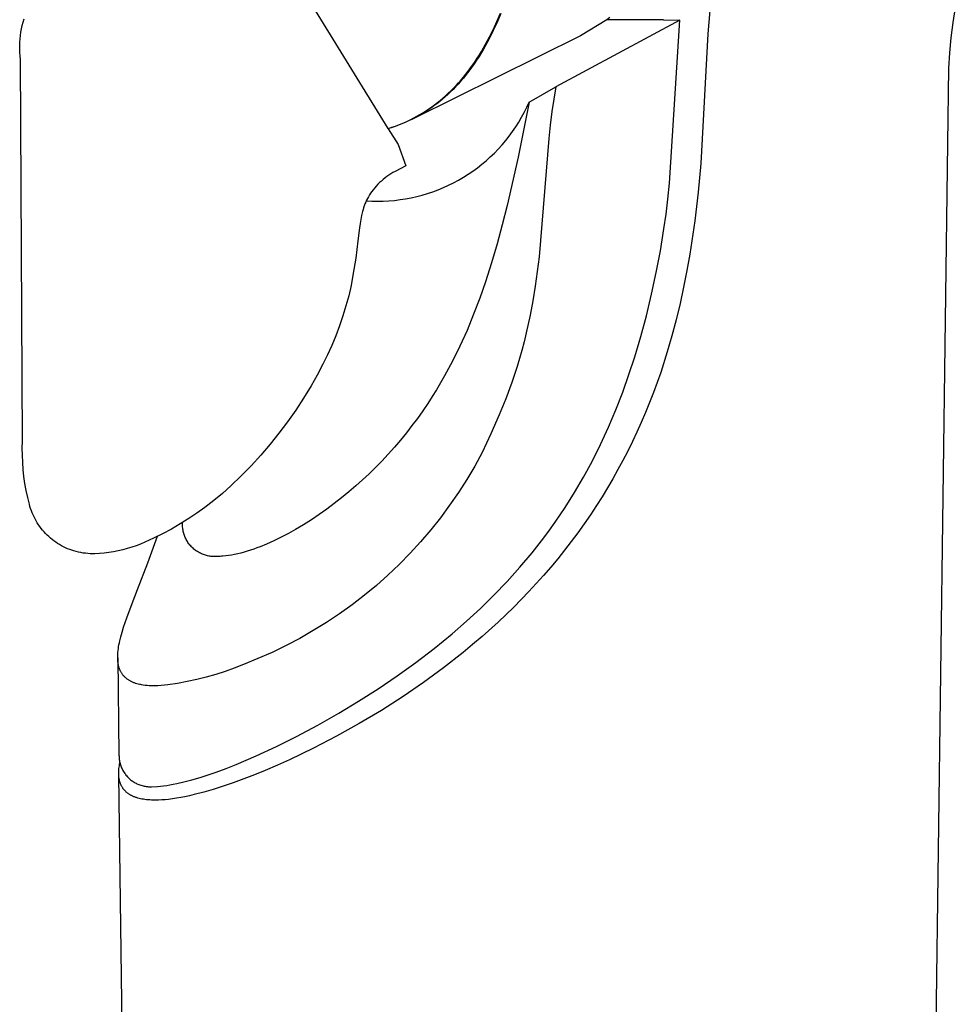
# Model space of a CAD drawing. Units: millimetres. Extents: x -632 to 471, y -1441 to 1593.
# Drawn here: x -220 to -189, y 1206 to 1239 of the extents above; entities that cross this region are included whole.
import ezdxf

# ---------------------------------------------------------------- set-up
doc = ezdxf.new("R2010")
doc.units = ezdxf.units.MM
doc.header["$MEASUREMENT"] = 0
doc.layers.add('Default', color=7, linetype='Continuous', true_color=0x000000)

msp = doc.modelspace()

# ---------------------------------------------------------------- linework, layer by layer
at = {"layer": 'Default', "color": 7, "true_color": 0xffffff}
for p, q in [((-210.622, 1240.477), (-207.527, 1235.443)), ((-188.647, 1239.475), (-188.727, 1238.972)), ((-219.671, 1238.986), (-219.639, 1239.095)), ((-203.773, 1239.278), (-203.909, 1238.953)), ((-203.899, 1239.011), (-203.784, 1239.283)), ((-200.143, 1239.142), (-200.24, 1239.066)), ((-196.815, 1239.372), (-196.881, 1238.6)), ((-219.742, 1238.653), (-219.722, 1238.764)), ((-219.722, 1238.764), (-219.698, 1238.875)), ((-219.698, 1238.875), (-219.671, 1238.986)), ((-203.909, 1238.953), (-204.025, 1238.702)), ((-204.02, 1238.747), (-203.899, 1239.011)), ((-197.816, 1239.056), (-201.936, 1236.837)), ((-200.24, 1239.066), (-201.115, 1238.528)), ((-198.359, 1239.057), (-200.24, 1239.066)), ((-198.359, 1239.057), (-197.816, 1239.056)), ((-198.158, 1233.623), (-197.816, 1239.056)), ((-188.727, 1238.972), (-188.791, 1238.467)), ((-219.778, 1238.314), (-219.77, 1238.427)), ((-219.77, 1238.427), (-219.758, 1238.54)), ((-219.758, 1238.54), (-219.742, 1238.653)), ((-201.115, 1238.528), (-206.67, 1235.779)), ((-204.278, 1238.247), (-204.146, 1238.493)), ((-204.148, 1238.454), (-204.278, 1238.21)), ((-204.025, 1238.702), (-204.148, 1238.454)), ((-204.146, 1238.493), (-204.02, 1238.747)), ((-196.881, 1238.6), (-197.116, 1234.28)), ((-188.791, 1238.467), (-188.838, 1237.96)), ((-219.782, 1238.201), (-219.778, 1238.314)), ((-219.782, 1238.087), (-219.782, 1238.201)), ((-204.415, 1238.011), (-204.278, 1238.247)), ((-204.278, 1238.21), (-204.347, 1238.09)), ((-219.779, 1237.974), (-219.782, 1238.087)), ((-219.771, 1237.86), (-219.779, 1237.974)), ((-219.759, 1237.747), (-219.771, 1237.86)), ((-204.63, 1237.674), (-204.557, 1237.784)), ((-204.496, 1237.845), (-204.576, 1237.72)), ((-204.557, 1237.784), (-204.485, 1237.897)), ((-204.417, 1237.971), (-204.496, 1237.845)), ((-204.485, 1237.897), (-204.415, 1238.011)), ((-204.347, 1238.09), (-204.417, 1237.971)), ((-188.838, 1237.96), (-188.87, 1237.452)), ((-219.689, 1225.036), (-219.759, 1237.747)), ((-204.857, 1237.358), (-204.78, 1237.461)), ((-204.746, 1237.475), (-204.834, 1237.355)), ((-204.78, 1237.461), (-204.704, 1237.566)), ((-204.66, 1237.596), (-204.746, 1237.475)), ((-204.704, 1237.566), (-204.63, 1237.674)), ((-204.576, 1237.72), (-204.66, 1237.596)), ((-188.87, 1237.452), (-188.91, 1234.945)), ((-205.019, 1237.122), (-205.116, 1237.009)), ((-205.096, 1237.063), (-205.015, 1237.159)), ((-204.925, 1237.238), (-205.019, 1237.122)), ((-205.015, 1237.159), (-204.935, 1237.257)), ((-204.935, 1237.257), (-204.857, 1237.358)), ((-204.834, 1237.355), (-204.925, 1237.238)), ((-205.433, 1236.702), (-205.346, 1236.789)), ((-205.277, 1236.833), (-205.36, 1236.747)), ((-205.346, 1236.789), (-205.262, 1236.878)), ((-205.196, 1236.92), (-205.277, 1236.833)), ((-205.262, 1236.878), (-205.178, 1236.969)), ((-205.116, 1237.009), (-205.196, 1236.92)), ((-205.178, 1236.969), (-205.096, 1237.063)), ((-202.828, 1236.321), (-201.936, 1236.837)), ((-201.936, 1236.837), (-202.008, 1236.422)), ((-205.789, 1236.38), (-205.698, 1236.457)), ((-205.62, 1236.5), (-205.711, 1236.422)), ((-205.698, 1236.457), (-205.608, 1236.536)), ((-205.532, 1236.58), (-205.62, 1236.5)), ((-205.608, 1236.536), (-205.52, 1236.618)), ((-205.445, 1236.663), (-205.532, 1236.58)), ((-205.52, 1236.618), (-205.433, 1236.702)), ((-205.36, 1236.747), (-205.445, 1236.663)), ((-206.166, 1236.096), (-206.07, 1236.163)), ((-205.998, 1236.195), (-206.098, 1236.123)), ((-206.07, 1236.163), (-205.975, 1236.233)), ((-205.9, 1236.269), (-205.998, 1236.195)), ((-205.975, 1236.233), (-205.882, 1236.305)), ((-205.803, 1236.345), (-205.9, 1236.269)), ((-205.882, 1236.305), (-205.789, 1236.38)), ((-205.711, 1236.422), (-205.803, 1236.345)), ((-202.828, 1236.321), (-203.197, 1234.495)), ((-202.99, 1235.982), (-202.906, 1236.15)), ((-202.906, 1236.15), (-202.828, 1236.321)), ((-202.008, 1236.422), (-202.072, 1236.006)), ((-206.625, 1235.802), (-206.733, 1235.747)), ((-206.666, 1235.796), (-206.563, 1235.851)), ((-206.517, 1235.861), (-206.625, 1235.802)), ((-206.563, 1235.851), (-206.462, 1235.908)), ((-206.41, 1235.923), (-206.517, 1235.861)), ((-206.462, 1235.908), (-206.362, 1235.968)), ((-206.304, 1235.987), (-206.41, 1235.923)), ((-206.362, 1235.968), (-206.264, 1236.031)), ((-206.201, 1236.054), (-206.304, 1235.987)), ((-206.264, 1236.031), (-206.166, 1236.096)), ((-206.098, 1236.123), (-206.201, 1236.054)), ((-203.175, 1235.656), (-203.08, 1235.818)), ((-203.08, 1235.818), (-202.99, 1235.982)), ((-202.072, 1236.006), (-202.13, 1235.558)), ((-207.527, 1235.443), (-207.415, 1235.478)), ((-207.408, 1235.474), (-207.524, 1235.438)), ((-207.415, 1235.478), (-207.305, 1235.516)), ((-207.293, 1235.512), (-207.408, 1235.474)), ((-207.305, 1235.516), (-207.195, 1235.557)), ((-207.179, 1235.554), (-207.293, 1235.512)), ((-207.195, 1235.557), (-207.087, 1235.599)), ((-207.065, 1235.598), (-207.179, 1235.554)), ((-207.087, 1235.599), (-206.98, 1235.645)), ((-206.953, 1235.645), (-207.065, 1235.598)), ((-206.98, 1235.645), (-206.874, 1235.693)), ((-206.843, 1235.695), (-206.953, 1235.645)), ((-206.874, 1235.693), (-206.769, 1235.743)), ((-206.733, 1235.747), (-206.843, 1235.695)), ((-206.769, 1235.743), (-206.666, 1235.796)), ((-203.381, 1235.343), (-203.275, 1235.498)), ((-203.275, 1235.498), (-203.175, 1235.656)), ((-202.13, 1235.558), (-202.179, 1235.108)), ((-207.524, 1235.438), (-207.19, 1234.907)), ((-203.608, 1235.045), (-203.492, 1235.192)), ((-203.492, 1235.192), (-203.381, 1235.343)), ((-207.19, 1234.907), (-206.932, 1234.201)), ((-203.856, 1234.762), (-203.73, 1234.901)), ((-203.73, 1234.901), (-203.608, 1235.045)), ((-202.179, 1235.108), (-202.501, 1231.168)), ((-188.91, 1234.945), (-190.332, 1126.598)), ((-204.261, 1234.372), (-204.121, 1234.498)), ((-204.121, 1234.498), (-203.986, 1234.628)), ((-203.986, 1234.628), (-203.856, 1234.762)), ((-203.197, 1234.495), (-203.562, 1232.878)), ((-206.932, 1234.201), (-207.291, 1234.015)), ((-204.552, 1234.136), (-204.404, 1234.252)), ((-204.404, 1234.252), (-204.261, 1234.372)), ((-197.116, 1234.28), (-197.202, 1233.321)), ((-207.56, 1233.845), (-207.624, 1233.797)), ((-207.495, 1233.891), (-207.56, 1233.845)), ((-207.428, 1233.934), (-207.495, 1233.891)), ((-207.36, 1233.976), (-207.428, 1233.934)), ((-207.291, 1234.015), (-207.36, 1233.976)), ((-205.017, 1233.821), (-204.859, 1233.921)), ((-204.859, 1233.921), (-204.704, 1234.026)), ((-204.704, 1234.026), (-204.552, 1234.136)), ((-207.916, 1233.528), (-207.969, 1233.469)), ((-207.861, 1233.586), (-207.916, 1233.528)), ((-207.805, 1233.642), (-207.861, 1233.586)), ((-207.746, 1233.695), (-207.805, 1233.642)), ((-207.686, 1233.747), (-207.746, 1233.695)), ((-207.624, 1233.797), (-207.686, 1233.747)), ((-205.684, 1233.477), (-205.513, 1233.554)), ((-205.513, 1233.554), (-205.345, 1233.638)), ((-205.345, 1233.638), (-205.179, 1233.726)), ((-205.179, 1233.726), (-205.017, 1233.821)), ((-198.212, 1233.097), (-198.158, 1233.623)), ((-208.143, 1233.233), (-208.177, 1233.175)), ((-208.107, 1233.289), (-208.143, 1233.233)), ((-208.069, 1233.345), (-208.107, 1233.289)), ((-208.02, 1233.408), (-208.069, 1233.345)), ((-207.969, 1233.469), (-208.02, 1233.408)), ((-206.755, 1233.139), (-206.572, 1233.18)), ((-206.572, 1233.18), (-206.39, 1233.227)), ((-206.39, 1233.227), (-206.21, 1233.281)), ((-206.21, 1233.281), (-206.033, 1233.34)), ((-206.033, 1233.34), (-205.857, 1233.406)), ((-205.857, 1233.406), (-205.684, 1233.477)), ((-197.202, 1233.321), (-197.316, 1232.365)), ((-208.316, 1232.872), (-208.338, 1232.808)), ((-208.292, 1232.934), (-208.316, 1232.872)), ((-208.266, 1232.996), (-208.292, 1232.934)), ((-208.238, 1233.057), (-208.266, 1232.996)), ((-208.247, 1233.038), (-208.06, 1233.029)), ((-208.208, 1233.116), (-208.238, 1233.057)), ((-208.177, 1233.175), (-208.208, 1233.116)), ((-208.06, 1233.029), (-207.872, 1233.025)), ((-207.872, 1233.025), (-207.685, 1233.028)), ((-207.685, 1233.028), (-207.497, 1233.038)), ((-207.497, 1233.038), (-207.31, 1233.053)), ((-207.31, 1233.053), (-207.124, 1233.076)), ((-207.124, 1233.076), (-206.939, 1233.104)), ((-206.939, 1233.104), (-206.755, 1233.139)), ((-203.562, 1232.878), (-203.723, 1232.239)), ((-198.272, 1232.598), (-198.212, 1233.097)), ((-208.406, 1232.546), (-208.433, 1232.412)), ((-208.375, 1232.68), (-208.406, 1232.546)), ((-208.357, 1232.744), (-208.375, 1232.68)), ((-208.338, 1232.808), (-208.357, 1232.744)), ((-198.343, 1232.101), (-198.272, 1232.598)), ((-208.457, 1232.277), (-208.476, 1232.142)), ((-208.433, 1232.412), (-208.457, 1232.277)), ((-203.723, 1232.239), (-203.895, 1231.602)), ((-197.316, 1232.365), (-197.483, 1231.262)), ((-208.476, 1232.142), (-208.525, 1231.706)), ((-198.462, 1231.372), (-198.343, 1232.101)), ((-208.525, 1231.706), (-208.599, 1231.13)), ((-203.895, 1231.602), (-204.08, 1230.97)), ((-198.599, 1230.647), (-198.462, 1231.372)), ((-197.483, 1231.262), (-197.58, 1230.713)), ((-208.599, 1231.13), (-208.691, 1230.557)), ((-204.08, 1230.97), (-204.281, 1230.342)), ((-202.501, 1231.168), (-202.56, 1230.68)), ((-208.691, 1230.557), (-208.757, 1230.214)), ((-202.56, 1230.68), (-202.629, 1230.194)), ((-198.755, 1229.926), (-198.599, 1230.647)), ((-197.58, 1230.713), (-197.688, 1230.166)), ((-204.281, 1230.342), (-204.471, 1229.797)), ((-208.757, 1230.214), (-208.835, 1229.874)), ((-202.629, 1230.194), (-202.708, 1229.709)), ((-198.928, 1229.209), (-198.755, 1229.926)), ((-197.688, 1230.166), (-197.807, 1229.621)), ((-208.835, 1229.874), (-208.924, 1229.537)), ((-204.471, 1229.797), (-204.676, 1229.258)), ((-202.708, 1229.709), (-202.799, 1229.227)), ((-197.807, 1229.621), (-197.937, 1229.079)), ((-208.924, 1229.537), (-209.025, 1229.203)), ((-204.676, 1229.258), (-204.896, 1228.725)), ((-209.025, 1229.203), (-209.137, 1228.873)), ((-202.799, 1229.227), (-202.928, 1228.638)), ((-199.112, 1228.525), (-198.928, 1229.209)), ((-197.937, 1229.079), (-198.079, 1228.54)), ((-209.137, 1228.873), (-209.26, 1228.547)), ((-204.896, 1228.725), (-205.134, 1228.199)), ((-202.928, 1228.638), (-203, 1228.346)), ((-209.26, 1228.547), (-209.393, 1228.225)), ((-203, 1228.346), (-203.077, 1228.055)), ((-199.313, 1227.846), (-199.112, 1228.525)), ((-198.079, 1228.54), (-198.234, 1228.004)), ((-209.393, 1228.225), (-209.538, 1227.907)), ((-205.134, 1228.199), (-205.382, 1227.699)), ((-203.077, 1228.055), (-203.233, 1227.521)), ((-198.234, 1228.004), (-198.452, 1227.324)), ((-209.538, 1227.907), (-209.693, 1227.595)), ((-205.382, 1227.699), (-205.646, 1227.207)), ((-199.507, 1227.253), (-199.313, 1227.846)), ((-209.693, 1227.595), (-209.885, 1227.232)), ((-203.233, 1227.521), (-203.407, 1226.993)), ((-198.452, 1227.324), (-198.693, 1226.651)), ((-209.885, 1227.232), (-210.087, 1226.875)), ((-205.646, 1227.207), (-205.915, 1226.744)), ((-203.407, 1226.993), (-203.608, 1226.447)), ((-199.715, 1226.665), (-199.507, 1227.253)), ((-210.087, 1226.875), (-210.335, 1226.469)), ((-205.915, 1226.744), (-206.056, 1226.517)), ((-199.942, 1226.077), (-199.715, 1226.665)), ((-198.693, 1226.651), (-198.822, 1226.319)), ((-210.335, 1226.469), (-210.596, 1226.072)), ((-206.056, 1226.517), (-206.202, 1226.292)), ((-203.608, 1226.447), (-203.827, 1225.907)), ((-198.822, 1226.319), (-198.958, 1225.988)), ((-210.596, 1226.072), (-210.869, 1225.683)), ((-206.372, 1226.042), (-206.547, 1225.795)), ((-206.202, 1226.292), (-206.372, 1226.042)), ((-200.187, 1225.497), (-199.942, 1226.077)), ((-198.958, 1225.988), (-199.099, 1225.66)), ((-210.869, 1225.683), (-211.154, 1225.303)), ((-206.547, 1225.795), (-206.728, 1225.552)), ((-203.827, 1225.907), (-204.103, 1225.281)), ((-199.099, 1225.66), (-199.245, 1225.334)), ((-206.913, 1225.313), (-207.11, 1225.071)), ((-206.728, 1225.552), (-206.913, 1225.313)), ((-200.451, 1224.925), (-200.187, 1225.497)), ((-199.245, 1225.334), (-199.394, 1225.019)), ((-219.695, 1224.8), (-219.689, 1225.036)), ((-211.154, 1225.303), (-211.451, 1224.932)), ((-207.11, 1225.071), (-207.312, 1224.833)), ((-204.103, 1225.281), (-204.394, 1224.661)), ((-199.394, 1225.019), (-199.549, 1224.706)), ((-219.693, 1224.564), (-219.695, 1224.8)), ((-211.451, 1224.932), (-211.76, 1224.57)), ((-207.312, 1224.833), (-207.52, 1224.6)), ((-204.394, 1224.661), (-204.642, 1224.207)), ((-200.734, 1224.362), (-200.451, 1224.925)), ((-199.549, 1224.706), (-199.709, 1224.396)), ((-219.683, 1224.329), (-219.693, 1224.564)), ((-219.665, 1224.093), (-219.683, 1224.329)), ((-211.76, 1224.57), (-212.08, 1224.219)), ((-207.733, 1224.372), (-207.941, 1224.159)), ((-207.52, 1224.6), (-207.733, 1224.372)), ((-201.018, 1223.84), (-200.734, 1224.362)), ((-199.709, 1224.396), (-199.874, 1224.089)), ((-219.64, 1223.859), (-219.665, 1224.093)), ((-212.08, 1224.219), (-212.411, 1223.878)), ((-207.941, 1224.159), (-208.154, 1223.95)), ((-204.642, 1224.207), (-204.905, 1223.761)), ((-199.874, 1224.089), (-200.045, 1223.785)), ((-219.607, 1223.625), (-219.64, 1223.859)), ((-212.411, 1223.878), (-212.752, 1223.547)), ((-208.371, 1223.746), (-208.593, 1223.546)), ((-208.154, 1223.95), (-208.371, 1223.746)), ((-204.905, 1223.761), (-205.183, 1223.325)), ((-201.318, 1223.328), (-201.018, 1223.84)), ((-200.045, 1223.785), (-200.221, 1223.484)), ((-219.566, 1223.393), (-219.607, 1223.625)), ((-219.517, 1223.162), (-219.566, 1223.393)), ((-212.752, 1223.547), (-213.032, 1223.298)), ((-208.593, 1223.546), (-208.828, 1223.344)), ((-200.221, 1223.484), (-200.402, 1223.186)), ((-219.461, 1222.933), (-219.517, 1223.162)), ((-213.321, 1223.058), (-213.618, 1222.828)), ((-213.032, 1223.298), (-213.321, 1223.058)), ((-209.069, 1223.147), (-209.314, 1222.955)), ((-208.828, 1223.344), (-209.069, 1223.147)), ((-205.183, 1223.325), (-205.476, 1222.899)), ((-201.635, 1222.826), (-201.318, 1223.328)), ((-200.402, 1223.186), (-200.589, 1222.891)), ((-219.441, 1222.861), (-219.461, 1222.933)), ((-219.419, 1222.789), (-219.441, 1222.861)), ((-219.394, 1222.719), (-219.419, 1222.789)), ((-219.367, 1222.649), (-219.394, 1222.719)), ((-213.618, 1222.828), (-213.883, 1222.638)), ((-209.563, 1222.77), (-209.816, 1222.59)), ((-209.314, 1222.955), (-209.563, 1222.77)), ((-205.476, 1222.899), (-205.783, 1222.483)), ((-201.968, 1222.334), (-201.635, 1222.826)), ((-200.589, 1222.891), (-200.79, 1222.586)), ((-219.338, 1222.58), (-219.367, 1222.649)), ((-219.306, 1222.512), (-219.338, 1222.58)), ((-219.272, 1222.446), (-219.306, 1222.512)), ((-219.235, 1222.38), (-219.272, 1222.446)), ((-219.197, 1222.316), (-219.235, 1222.38)), ((-214.155, 1222.456), (-214.441, 1222.278)), ((-213.883, 1222.638), (-214.155, 1222.456)), ((-210.074, 1222.417), (-210.337, 1222.251)), ((-209.816, 1222.59), (-210.074, 1222.417)), ((-205.783, 1222.483), (-206.105, 1222.078)), ((-200.79, 1222.586), (-200.997, 1222.285)), ((-219.156, 1222.253), (-219.197, 1222.316)), ((-219.113, 1222.192), (-219.156, 1222.253)), ((-219.069, 1222.132), (-219.113, 1222.192)), ((-219.022, 1222.074), (-219.069, 1222.132)), ((-218.973, 1222.017), (-219.022, 1222.074)), ((-214.733, 1222.111), (-215.03, 1221.953)), ((-214.441, 1222.278), (-214.733, 1222.111)), ((-214.365, 1222.252), (-214.364, 1222.289)), ((-214.364, 1222.215), (-214.365, 1222.252)), ((-214.364, 1222.289), (-214.363, 1222.327)), ((-214.362, 1222.178), (-214.364, 1222.215)), ((-214.359, 1222.142), (-214.362, 1222.178)), ((-214.354, 1222.105), (-214.359, 1222.142)), ((-214.348, 1222.069), (-214.354, 1222.105)), ((-214.341, 1222.033), (-214.348, 1222.069)), ((-210.604, 1222.093), (-210.84, 1221.961)), ((-210.337, 1222.251), (-210.604, 1222.093)), ((-206.105, 1222.078), (-206.441, 1221.685)), ((-202.341, 1221.822), (-202.153, 1222.076)), ((-202.153, 1222.076), (-201.968, 1222.334)), ((-200.997, 1222.285), (-201.21, 1221.988)), ((-218.922, 1221.962), (-218.973, 1222.017)), ((-218.869, 1221.909), (-218.922, 1221.962)), ((-218.815, 1221.858), (-218.869, 1221.909)), ((-218.759, 1221.808), (-218.815, 1221.858)), ((-218.701, 1221.76), (-218.759, 1221.808)), ((-218.642, 1221.715), (-218.701, 1221.76)), ((-218.581, 1221.671), (-218.642, 1221.715)), ((-215.472, 1221.735), (-215.614, 1221.67)), ((-215.516, 1220.98), (-215.192, 1221.873)), ((-215.332, 1221.804), (-215.472, 1221.735)), ((-215.03, 1221.953), (-215.332, 1221.804)), ((-214.332, 1221.997), (-214.341, 1222.033)), ((-214.323, 1221.961), (-214.332, 1221.997)), ((-214.312, 1221.926), (-214.323, 1221.961)), ((-214.3, 1221.891), (-214.312, 1221.926)), ((-214.287, 1221.857), (-214.3, 1221.891)), ((-214.272, 1221.823), (-214.287, 1221.857)), ((-214.257, 1221.79), (-214.272, 1221.823)), ((-214.24, 1221.757), (-214.257, 1221.79)), ((-214.222, 1221.725), (-214.24, 1221.757)), ((-214.203, 1221.693), (-214.222, 1221.725)), ((-211.324, 1221.718), (-211.571, 1221.607)), ((-211.08, 1221.836), (-211.324, 1221.718)), ((-210.84, 1221.961), (-211.08, 1221.836)), ((-202.732, 1221.323), (-202.341, 1221.822)), ((-201.21, 1221.988), (-201.427, 1221.694)), ((-218.519, 1221.63), (-218.581, 1221.671)), ((-218.455, 1221.59), (-218.519, 1221.63)), ((-218.39, 1221.553), (-218.455, 1221.59)), ((-218.324, 1221.518), (-218.39, 1221.553)), ((-218.257, 1221.486), (-218.324, 1221.518)), ((-218.188, 1221.455), (-218.257, 1221.486)), ((-218.119, 1221.427), (-218.188, 1221.455)), ((-218.049, 1221.402), (-218.119, 1221.427)), ((-217.978, 1221.379), (-218.049, 1221.402)), ((-217.902, 1221.358), (-217.978, 1221.379)), ((-216.506, 1221.383), (-216.659, 1221.353)), ((-216.354, 1221.419), (-216.506, 1221.383)), ((-216.203, 1221.459), (-216.354, 1221.419)), ((-216.053, 1221.504), (-216.203, 1221.459)), ((-215.905, 1221.555), (-216.053, 1221.504)), ((-215.759, 1221.61), (-215.905, 1221.555)), ((-215.614, 1221.67), (-215.759, 1221.61)), ((-214.183, 1221.663), (-214.203, 1221.693)), ((-214.162, 1221.632), (-214.183, 1221.663)), ((-214.14, 1221.603), (-214.162, 1221.632)), ((-214.116, 1221.574), (-214.14, 1221.603)), ((-214.092, 1221.547), (-214.116, 1221.574)), ((-214.067, 1221.52), (-214.092, 1221.547)), ((-214.041, 1221.494), (-214.067, 1221.52)), ((-214.014, 1221.468), (-214.041, 1221.494)), ((-213.987, 1221.444), (-214.014, 1221.468)), ((-213.958, 1221.421), (-213.987, 1221.444)), ((-213.929, 1221.399), (-213.958, 1221.421)), ((-213.899, 1221.378), (-213.929, 1221.399)), ((-212.101, 1221.406), (-212.209, 1221.372)), ((-211.993, 1221.442), (-212.101, 1221.406)), ((-211.887, 1221.481), (-211.993, 1221.442)), ((-211.781, 1221.521), (-211.887, 1221.481)), ((-211.571, 1221.607), (-211.781, 1221.521)), ((-206.441, 1221.685), (-206.79, 1221.303)), ((-201.651, 1221.405), (-201.879, 1221.12)), ((-201.427, 1221.694), (-201.651, 1221.405)), ((-217.825, 1221.34), (-217.902, 1221.358)), ((-217.749, 1221.325), (-217.825, 1221.34)), ((-217.671, 1221.312), (-217.749, 1221.325)), ((-217.594, 1221.301), (-217.671, 1221.312)), ((-217.516, 1221.293), (-217.594, 1221.301)), ((-217.437, 1221.287), (-217.516, 1221.293)), ((-217.359, 1221.284), (-217.437, 1221.287)), ((-217.281, 1221.283), (-217.359, 1221.284)), ((-217.124, 1221.293), (-217.281, 1221.283)), ((-216.969, 1221.308), (-217.124, 1221.293)), ((-216.814, 1221.328), (-216.969, 1221.308)), ((-216.659, 1221.353), (-216.814, 1221.328)), ((-213.868, 1221.357), (-213.899, 1221.378)), ((-213.836, 1221.338), (-213.868, 1221.357)), ((-213.804, 1221.32), (-213.836, 1221.338)), ((-213.771, 1221.304), (-213.804, 1221.32)), ((-213.738, 1221.288), (-213.771, 1221.304)), ((-213.704, 1221.273), (-213.738, 1221.288)), ((-213.67, 1221.26), (-213.704, 1221.273)), ((-213.635, 1221.248), (-213.67, 1221.26)), ((-213.6, 1221.237), (-213.635, 1221.248)), ((-213.564, 1221.227), (-213.6, 1221.237)), ((-213.529, 1221.219), (-213.564, 1221.227)), ((-213.493, 1221.211), (-213.529, 1221.219)), ((-213.456, 1221.205), (-213.493, 1221.211)), ((-213.42, 1221.201), (-213.456, 1221.205)), ((-213.383, 1221.197), (-213.42, 1221.201)), ((-213.346, 1221.195), (-213.383, 1221.197)), ((-213.31, 1221.194), (-213.346, 1221.195)), ((-213.273, 1221.195), (-213.31, 1221.194)), ((-213.236, 1221.196), (-213.273, 1221.195)), ((-213.199, 1221.199), (-213.236, 1221.196)), ((-213.154, 1221.2), (-213.199, 1221.199)), ((-213.108, 1221.201), (-213.154, 1221.2)), ((-213.063, 1221.203), (-213.108, 1221.201)), ((-213.017, 1221.206), (-213.063, 1221.203)), ((-212.926, 1221.215), (-213.017, 1221.206)), ((-212.836, 1221.227), (-212.926, 1221.215)), ((-212.733, 1221.243), (-212.836, 1221.227)), ((-212.63, 1221.263), (-212.733, 1221.243)), ((-212.528, 1221.285), (-212.63, 1221.263)), ((-212.427, 1221.31), (-212.528, 1221.285)), ((-212.317, 1221.34), (-212.427, 1221.31)), ((-212.209, 1221.372), (-212.317, 1221.34)), ((-206.79, 1221.303), (-207.152, 1220.933)), ((-203.14, 1220.838), (-202.732, 1221.323)), ((-201.879, 1221.12), (-202.112, 1220.839)), ((-215.859, 1220.096), (-215.516, 1220.98)), ((-207.152, 1220.933), (-207.527, 1220.577)), ((-203.563, 1220.366), (-203.14, 1220.838)), ((-202.112, 1220.839), (-202.351, 1220.562)), ((-207.527, 1220.577), (-207.913, 1220.233)), ((-202.351, 1220.562), (-202.836, 1220.028)), ((-216.044, 1219.628), (-215.859, 1220.096)), ((-207.913, 1220.233), (-208.312, 1219.903)), ((-204.001, 1219.909), (-203.563, 1220.366)), ((-208.312, 1219.903), (-208.721, 1219.587)), ((-204.453, 1219.467), (-204.001, 1219.909)), ((-202.836, 1220.028), (-203.339, 1219.511)), ((-216.219, 1219.157), (-216.044, 1219.628)), ((-208.721, 1219.587), (-209.142, 1219.286)), ((-204.918, 1219.038), (-204.453, 1219.467)), ((-203.339, 1219.511), (-203.86, 1219.011)), ((-216.327, 1218.84), (-216.219, 1219.157)), ((-209.142, 1219.286), (-209.572, 1218.999)), ((-216.376, 1218.68), (-216.327, 1218.84)), ((-209.572, 1218.999), (-210.012, 1218.727)), ((-205.396, 1218.622), (-204.918, 1219.038)), ((-203.86, 1219.011), (-204.396, 1218.529)), ((-216.451, 1218.389), (-216.42, 1218.518)), ((-216.42, 1218.518), (-216.376, 1218.68)), ((-210.461, 1218.47), (-210.919, 1218.23)), ((-210.012, 1218.727), (-210.461, 1218.47)), ((-205.989, 1218.137), (-205.396, 1218.622)), ((-204.396, 1218.529), (-204.709, 1218.261)), ((-216.508, 1218.062), (-216.499, 1218.128)), ((-216.499, 1218.128), (-216.489, 1218.194)), ((-216.489, 1218.194), (-216.478, 1218.259)), ((-216.478, 1218.259), (-216.465, 1218.324)), ((-216.465, 1218.324), (-216.451, 1218.389)), ((-210.919, 1218.23), (-211.385, 1218.005)), ((-206.597, 1217.671), (-205.989, 1218.137)), ((-204.709, 1218.261), (-205.026, 1217.999)), ((-216.522, 1217.819), (-216.478, 1214.584)), ((-216.521, 1217.85), (-216.52, 1217.899)), ((-216.521, 1217.801), (-216.521, 1217.85)), ((-216.519, 1217.753), (-216.521, 1217.801)), ((-216.52, 1217.899), (-216.518, 1217.948)), ((-216.518, 1217.948), (-216.514, 1217.996)), ((-216.514, 1217.996), (-216.508, 1218.062)), ((-211.858, 1217.796), (-212.339, 1217.604)), ((-211.385, 1218.005), (-211.858, 1217.796)), ((-205.026, 1217.999), (-205.675, 1217.491)), ((-216.517, 1217.728), (-216.519, 1217.753)), ((-216.515, 1217.704), (-216.517, 1217.728)), ((-216.512, 1217.68), (-216.515, 1217.704)), ((-216.509, 1217.655), (-216.512, 1217.68)), ((-216.506, 1217.631), (-216.509, 1217.655)), ((-216.501, 1217.607), (-216.506, 1217.631)), ((-216.498, 1217.587), (-216.501, 1217.607)), ((-216.493, 1217.567), (-216.498, 1217.587)), ((-216.489, 1217.548), (-216.493, 1217.567)), ((-216.484, 1217.528), (-216.489, 1217.548)), ((-216.478, 1217.508), (-216.484, 1217.528)), ((-216.472, 1217.489), (-216.478, 1217.508)), ((-216.466, 1217.47), (-216.472, 1217.489)), ((-216.459, 1217.45), (-216.466, 1217.47)), ((-216.452, 1217.432), (-216.459, 1217.45)), ((-212.642, 1217.482), (-212.95, 1217.37)), ((-212.339, 1217.604), (-212.642, 1217.482)), ((-207.219, 1217.223), (-206.597, 1217.671)), ((-205.675, 1217.491), (-206.34, 1217.005)), ((-216.444, 1217.413), (-216.452, 1217.432)), ((-216.436, 1217.394), (-216.444, 1217.413)), ((-216.427, 1217.376), (-216.436, 1217.394)), ((-216.418, 1217.358), (-216.427, 1217.376)), ((-216.408, 1217.34), (-216.418, 1217.358)), ((-216.398, 1217.323), (-216.408, 1217.34)), ((-216.388, 1217.306), (-216.398, 1217.323)), ((-216.375, 1217.287), (-216.388, 1217.306)), ((-216.362, 1217.269), (-216.375, 1217.287)), ((-216.349, 1217.252), (-216.362, 1217.269)), ((-216.335, 1217.234), (-216.349, 1217.252)), ((-216.32, 1217.218), (-216.335, 1217.234)), ((-216.305, 1217.201), (-216.32, 1217.218)), ((-216.289, 1217.185), (-216.305, 1217.201)), ((-216.273, 1217.17), (-216.289, 1217.185)), ((-216.256, 1217.155), (-216.273, 1217.17)), ((-216.239, 1217.14), (-216.256, 1217.155)), ((-216.222, 1217.126), (-216.239, 1217.14)), ((-216.204, 1217.113), (-216.222, 1217.126)), ((-213.575, 1217.178), (-213.892, 1217.098)), ((-213.261, 1217.269), (-213.575, 1217.178)), ((-212.95, 1217.37), (-213.261, 1217.269)), ((-207.854, 1216.793), (-207.219, 1217.223)), ((-216.186, 1217.1), (-216.204, 1217.113)), ((-216.167, 1217.087), (-216.186, 1217.1)), ((-216.148, 1217.075), (-216.167, 1217.087)), ((-216.129, 1217.063), (-216.148, 1217.075)), ((-216.11, 1217.052), (-216.129, 1217.063)), ((-216.09, 1217.041), (-216.11, 1217.052)), ((-216.07, 1217.031), (-216.09, 1217.041)), ((-216.05, 1217.021), (-216.07, 1217.031)), ((-216.029, 1217.012), (-216.05, 1217.021)), ((-216.008, 1217.003), (-216.029, 1217.012)), ((-215.988, 1216.995), (-216.008, 1217.003)), ((-215.967, 1216.987), (-215.988, 1216.995)), ((-215.945, 1216.979), (-215.967, 1216.987)), ((-215.924, 1216.972), (-215.945, 1216.979)), ((-215.881, 1216.959), (-215.924, 1216.972)), ((-215.838, 1216.947), (-215.881, 1216.959)), ((-215.794, 1216.936), (-215.838, 1216.947)), ((-215.763, 1216.929), (-215.794, 1216.936)), ((-215.732, 1216.923), (-215.763, 1216.929)), ((-215.669, 1216.912), (-215.732, 1216.923)), ((-215.606, 1216.903), (-215.669, 1216.912)), ((-215.543, 1216.896), (-215.606, 1216.903)), ((-215.479, 1216.891), (-215.543, 1216.896)), ((-215.416, 1216.888), (-215.479, 1216.891)), ((-215.352, 1216.886), (-215.416, 1216.888)), ((-215.289, 1216.886), (-215.352, 1216.886)), ((-215.182, 1216.888), (-215.289, 1216.886)), ((-214.857, 1216.924), (-215.182, 1216.888)), ((-214.534, 1216.971), (-214.857, 1216.924)), ((-214.212, 1217.029), (-214.534, 1216.971)), ((-213.892, 1217.098), (-214.212, 1217.029)), ((-208.505, 1216.376), (-207.854, 1216.793)), ((-206.34, 1217.005), (-207.019, 1216.54)), ((-207.019, 1216.54), (-207.747, 1216.074)), ((-209.167, 1215.976), (-208.505, 1216.376)), ((-209.866, 1215.579), (-209.167, 1215.976)), ((-207.747, 1216.074), (-208.489, 1215.631)), ((-210.575, 1215.2), (-209.866, 1215.579)), ((-208.489, 1215.631), (-209.243, 1215.211)), ((-211.241, 1214.868), (-210.575, 1215.2)), ((-209.243, 1215.211), (-210.01, 1214.814)), ((-211.917, 1214.554), (-211.241, 1214.868)), ((-216.478, 1214.584), (-216.477, 1214.548)), ((-216.477, 1214.548), (-216.476, 1214.512)), ((-216.476, 1214.512), (-216.473, 1214.476)), ((-212.577, 1214.273), (-211.917, 1214.554)), ((-210.01, 1214.814), (-210.805, 1214.431)), ((-216.478, 1214.139), (-216.473, 1214.184)), ((-216.473, 1214.476), (-216.469, 1214.44)), ((-216.473, 1214.184), (-216.466, 1214.229)), ((-216.469, 1214.44), (-216.464, 1214.405)), ((-216.466, 1214.229), (-216.458, 1214.275)), ((-216.464, 1214.405), (-216.457, 1214.369)), ((-216.458, 1214.275), (-216.448, 1214.328)), ((-216.457, 1214.369), (-216.449, 1214.334)), ((-216.449, 1214.334), (-216.441, 1214.299)), ((-216.441, 1214.299), (-216.43, 1214.265)), ((-216.43, 1214.265), (-216.419, 1214.231)), ((-216.419, 1214.231), (-216.407, 1214.197)), ((-216.407, 1214.197), (-216.393, 1214.164)), ((-212.911, 1214.142), (-212.577, 1214.273)), ((-211.207, 1214.25), (-211.612, 1214.076)), ((-210.805, 1214.431), (-211.207, 1214.25)), ((-216.487, 1213.97), (-216.486, 1214.011)), ((-216.486, 1213.93), (-216.487, 1213.97)), ((-216.486, 1214.011), (-216.485, 1214.053)), ((-216.483, 1213.891), (-216.486, 1213.93)), ((-216.485, 1214.053), (-216.482, 1214.096)), ((-215.356, 1126.598), (-216.485, 1213.914)), ((-216.482, 1213.872), (-216.483, 1213.891)), ((-216.482, 1214.096), (-216.478, 1214.139)), ((-216.48, 1213.853), (-216.482, 1213.872)), ((-216.478, 1213.834), (-216.48, 1213.853)), ((-216.393, 1214.164), (-216.378, 1214.131)), ((-216.378, 1214.131), (-216.362, 1214.098)), ((-216.362, 1214.098), (-216.345, 1214.067)), ((-216.345, 1214.067), (-216.327, 1214.036)), ((-216.327, 1214.036), (-216.308, 1214.005)), ((-216.308, 1214.005), (-216.288, 1213.975)), ((-216.288, 1213.975), (-216.267, 1213.946)), ((-216.267, 1213.946), (-216.245, 1213.918)), ((-216.245, 1213.918), (-216.221, 1213.89)), ((-216.221, 1213.89), (-216.197, 1213.864)), ((-216.197, 1213.864), (-216.172, 1213.838)), ((-214.049, 1213.761), (-213.78, 1213.84)), ((-213.78, 1213.84), (-213.513, 1213.926)), ((-213.513, 1213.926), (-213.248, 1214.017)), ((-213.248, 1214.017), (-212.911, 1214.142)), ((-211.965, 1213.931), (-212.321, 1213.793)), ((-211.612, 1214.076), (-211.965, 1213.931)), ((-216.475, 1213.816), (-216.478, 1213.834)), ((-216.472, 1213.797), (-216.475, 1213.816)), ((-216.469, 1213.779), (-216.472, 1213.797)), ((-216.465, 1213.762), (-216.469, 1213.779)), ((-216.461, 1213.744), (-216.465, 1213.762)), ((-216.457, 1213.726), (-216.461, 1213.744)), ((-216.453, 1213.709), (-216.457, 1213.726)), ((-216.448, 1213.692), (-216.453, 1213.709)), ((-216.443, 1213.676), (-216.448, 1213.692)), ((-216.437, 1213.658), (-216.443, 1213.676)), ((-216.43, 1213.64), (-216.437, 1213.658)), ((-216.424, 1213.622), (-216.43, 1213.64)), ((-216.416, 1213.605), (-216.424, 1213.622)), ((-216.409, 1213.588), (-216.416, 1213.605)), ((-216.401, 1213.571), (-216.409, 1213.588)), ((-216.392, 1213.555), (-216.401, 1213.571)), ((-216.384, 1213.539), (-216.392, 1213.555)), ((-216.375, 1213.523), (-216.384, 1213.539)), ((-216.365, 1213.507), (-216.375, 1213.523)), ((-216.172, 1213.838), (-216.147, 1213.813)), ((-216.147, 1213.813), (-216.12, 1213.788)), ((-216.12, 1213.788), (-216.092, 1213.765)), ((-216.092, 1213.765), (-216.064, 1213.743)), ((-216.064, 1213.743), (-216.035, 1213.722)), ((-216.035, 1213.722), (-216.005, 1213.702)), ((-216.005, 1213.702), (-215.975, 1213.682)), ((-215.975, 1213.682), (-215.944, 1213.664)), ((-215.944, 1213.664), (-215.912, 1213.647)), ((-215.912, 1213.647), (-215.88, 1213.631)), ((-215.88, 1213.631), (-215.847, 1213.616)), ((-215.847, 1213.616), (-215.814, 1213.603)), ((-215.814, 1213.603), (-215.78, 1213.59)), ((-215.78, 1213.59), (-215.746, 1213.579)), ((-215.746, 1213.579), (-215.711, 1213.568)), ((-215.711, 1213.568), (-215.677, 1213.559)), ((-215.677, 1213.559), (-215.641, 1213.552)), ((-215.641, 1213.552), (-215.606, 1213.545)), ((-215.606, 1213.545), (-215.57, 1213.54)), ((-215.57, 1213.54), (-215.535, 1213.535)), ((-215.535, 1213.535), (-215.499, 1213.532)), ((-215.499, 1213.532), (-215.463, 1213.531)), ((-215.463, 1213.531), (-215.427, 1213.53)), ((-215.427, 1213.53), (-215.391, 1213.531)), ((-215.391, 1213.531), (-215.202, 1213.536)), ((-215.202, 1213.536), (-215.098, 1213.546)), ((-215.098, 1213.546), (-214.994, 1213.558)), ((-214.994, 1213.558), (-214.89, 1213.573)), ((-214.89, 1213.573), (-214.787, 1213.59)), ((-214.787, 1213.59), (-214.67, 1213.612)), ((-214.67, 1213.612), (-214.553, 1213.635)), ((-214.553, 1213.635), (-214.32, 1213.689)), ((-214.32, 1213.689), (-214.049, 1213.761)), ((-213.041, 1213.538), (-213.349, 1213.44)), ((-212.679, 1213.661), (-213.041, 1213.538)), ((-212.321, 1213.793), (-212.679, 1213.661)), ((-216.355, 1213.492), (-216.365, 1213.507)), ((-216.345, 1213.477), (-216.355, 1213.492)), ((-216.334, 1213.462), (-216.345, 1213.477)), ((-216.323, 1213.447), (-216.334, 1213.462)), ((-216.312, 1213.433), (-216.323, 1213.447)), ((-216.3, 1213.419), (-216.312, 1213.433)), ((-216.288, 1213.405), (-216.3, 1213.419)), ((-216.275, 1213.392), (-216.288, 1213.405)), ((-216.262, 1213.379), (-216.275, 1213.392)), ((-216.249, 1213.366), (-216.262, 1213.379)), ((-216.235, 1213.353), (-216.249, 1213.366)), ((-216.221, 1213.341), (-216.235, 1213.353)), ((-216.206, 1213.329), (-216.221, 1213.341)), ((-216.191, 1213.317), (-216.206, 1213.329)), ((-216.176, 1213.306), (-216.191, 1213.317)), ((-216.16, 1213.295), (-216.176, 1213.306)), ((-216.144, 1213.284), (-216.16, 1213.295)), ((-216.127, 1213.273), (-216.144, 1213.284)), ((-216.111, 1213.263), (-216.127, 1213.273)), ((-216.093, 1213.253), (-216.111, 1213.263)), ((-216.076, 1213.243), (-216.093, 1213.253)), ((-216.057, 1213.234), (-216.076, 1213.243)), ((-216.039, 1213.225), (-216.057, 1213.234)), ((-216.02, 1213.216), (-216.039, 1213.225)), ((-216.001, 1213.207), (-216.02, 1213.216)), ((-215.981, 1213.199), (-216.001, 1213.207)), ((-215.961, 1213.191), (-215.981, 1213.199)), ((-215.941, 1213.183), (-215.961, 1213.191)), ((-214.289, 1213.198), (-214.424, 1213.172)), ((-214.131, 1213.232), (-214.289, 1213.198)), ((-213.973, 1213.269), (-214.131, 1213.232)), ((-213.66, 1213.35), (-213.973, 1213.269)), ((-213.349, 1213.44), (-213.66, 1213.35)), ((-215.92, 1213.176), (-215.941, 1213.183)), ((-215.899, 1213.168), (-215.92, 1213.176)), ((-215.856, 1213.155), (-215.899, 1213.168)), ((-215.811, 1213.142), (-215.856, 1213.155)), ((-215.764, 1213.131), (-215.811, 1213.142)), ((-215.716, 1213.121), (-215.764, 1213.131)), ((-215.667, 1213.112), (-215.716, 1213.121)), ((-215.616, 1213.105), (-215.667, 1213.112)), ((-215.563, 1213.098), (-215.616, 1213.105)), ((-215.509, 1213.093), (-215.563, 1213.098)), ((-215.454, 1213.089), (-215.509, 1213.093)), ((-215.397, 1213.086), (-215.454, 1213.089)), ((-215.338, 1213.084), (-215.397, 1213.086)), ((-215.278, 1213.084), (-215.338, 1213.084)), ((-215.167, 1213.085), (-215.278, 1213.084)), ((-215.055, 1213.091), (-215.167, 1213.085)), ((-214.943, 1213.099), (-215.055, 1213.091)), ((-214.832, 1213.111), (-214.943, 1213.099)), ((-214.696, 1213.128), (-214.832, 1213.111)), ((-214.56, 1213.149), (-214.696, 1213.128)), ((-214.424, 1213.172), (-214.56, 1213.149))]:
    msp.add_line(p, q, dxfattribs=at)

doc.saveas('drawing.dxf')
